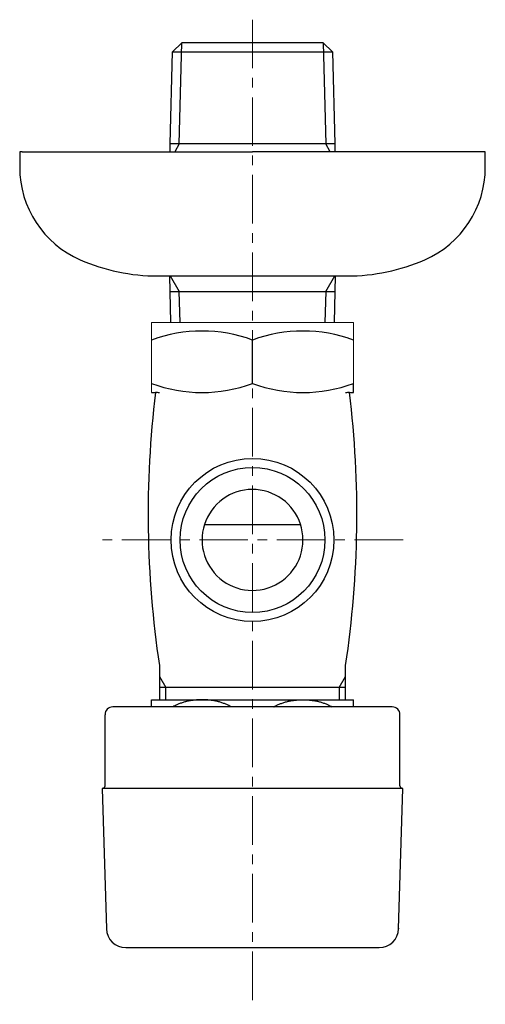
# Model space of a CAD drawing. Units: millimetres. Extents: x -662 to 4307, y -14342 to -5574.
# Drawn here: x -657 to -597, y -10361 to -10234 of the extents above; entities that cross this region are included whole.
import ezdxf

# ---------------------------------------------------------------- set-up
doc = ezdxf.new("R2010")
doc.units = ezdxf.units.MM
doc.linetypes.add('CENTER1', pattern=[10, 6.25, -1.25, 1.25, -1.25])
doc.layers.add('1', color=7, linetype='Continuous')
doc.layers.add('中心線', color=1, linetype='CENTER1', lineweight=15)

msp = doc.modelspace()

# ---------------------------------------------------------------- linework, layer by layer
at = {"color": 7, "linetype": 'Continuous', "lineweight": 5}
for p, q in [((-640.3455, -10272.7653), (-640.3455, -10281.7653)), ((-640.3455, -10272.7653), (-614.3455, -10272.7653)), ((-614.3455, -10272.7653), (-614.3455, -10281.7653))]:
    msp.add_line(p, q, dxfattribs=at)
at = {"layer": '1', "color": 7, "linetype": 'Continuous'}
for p, q in [((-637.674, -10237.9256), (-636.4492, -10236.7653)), ((-636.4475, -10236.7653), (-636.4492, -10236.7653)), ((-618.2435, -10236.7653), (-636.4475, -10236.7653)), ((-618.2418, -10236.7653), (-618.2435, -10236.7653)), ((-618.2418, -10236.7653), (-617.017, -10237.9256)), ((-637.9494, -10249.7653), (-637.674, -10237.9256)), ((-637.674, -10237.9256), (-618.1798, -10237.9256)), ((-618.1798, -10237.9256), (-617.017, -10237.9256)), ((-617.017, -10237.9256), (-616.7417, -10249.7653)), ((-637.9755, -10250.7653), (-637.9494, -10249.7653)), ((-617.9041, -10249.7653), (-637.9494, -10249.7653)), ((-616.7417, -10249.7653), (-617.9041, -10249.7653)), ((-616.7417, -10249.7653), (-616.7156, -10250.7653)), ((-657.3455, -10250.7653), (-657.3455, -10252.7653)), ((-657.0455, -10250.7653), (-657.3455, -10250.7653)), ((-657.0455, -10250.7653), (-627.3455, -10250.7653)), ((-597.3455, -10250.7653), (-627.3455, -10250.7653)), ((-597.3455, -10252.7653), (-597.3455, -10250.7653)), ((-639.5497, -10266.7653), (-637.9455, -10266.7653)), ((-637.9494, -10268.7653), (-638.0016, -10266.7653)), ((-637.9455, -10266.7653), (-615.1413, -10266.7653)), ((-616.6894, -10266.7653), (-616.7417, -10268.7653)), ((-637.9494, -10268.7653), (-617.9041, -10268.7653)), ((-637.8563, -10272.7653), (-637.9494, -10268.7653)), ((-617.9041, -10268.7653), (-616.7417, -10268.7653)), ((-616.7417, -10268.7653), (-616.8347, -10272.7653)), ((-627.3455, -10280.6145), (-627.3455, -10275.0253)), ((-614.3455, -10281.7756), (-614.3455, -10280.6156)), ((-640.3455, -10281.7756), (-639.8344, -10281.7756)), ((-614.8566, -10281.7756), (-614.3455, -10281.7756)), ((-633.5302, -10298.7653), (-621.1609, -10298.7653)), ((-639.3455, -10316.9195), (-639.3455, -10321.2653)), ((-615.3455, -10321.2653), (-615.3455, -10316.9195)), ((-638.5325, -10319.7653), (-639.3455, -10319.7653)), ((-622.4137, -10319.7653), (-638.5325, -10319.7653)), ((-615.3455, -10319.7653), (-622.4137, -10319.7653)), ((-640.3457, -10322.2653), (-640.3457, -10321.3371)), ((-640.3457, -10321.3371), (-624.2995, -10321.3371)), ((-624.2995, -10321.3371), (-614.3457, -10321.3371)), ((-614.3457, -10322.2653), (-614.3457, -10321.3371)), ((-641.3473, -10322.2653), (-645.3457, -10322.2653)), ((-609.3457, -10322.2653), (-641.3473, -10322.2653)), ((-646.3457, -10332.4153), (-646.3457, -10323.2653)), ((-608.3457, -10332.4153), (-608.3457, -10323.2653)), ((-607.9957, -10332.7653), (-646.6957, -10332.7653)), ((-646.6957, -10332.7653), (-646.1667, -10350.8385)), ((-608.5246, -10350.8385), (-607.9957, -10332.7653)), ((-608.5246, -10350.7685), (-608.5246, -10350.8385)), ((-643.6678, -10353.2653), (-632.0957, -10353.2653)), ((-632.0957, -10353.2653), (-611.0236, -10353.2653))]:
    msp.add_line(p, q, dxfattribs=at)
at = {"layer": '1', "color": 2, "linetype": 'Continuous'}
for p, q in [((-636.787, -10249.7653), (-636.4475, -10236.7653)), ((-618.2435, -10236.7653), (-617.9041, -10249.7653)), ((-636.787, -10249.7653), (-637.3643, -10250.7653)), ((-617.3267, -10250.7653), (-617.9041, -10249.7653)), ((-637.9417, -10266.7653), (-636.787, -10268.7653)), ((-617.9041, -10268.7653), (-616.7494, -10266.7653)), ((-636.6825, -10272.7653), (-636.787, -10268.7653)), ((-617.9041, -10268.7653), (-618.0085, -10272.7653)), ((-639.3455, -10318.3572), (-638.5325, -10319.7653)), ((-616.1585, -10319.7653), (-615.3455, -10318.3572)), ((-638.5325, -10321.2653), (-638.5325, -10319.7653)), ((-616.1585, -10319.7653), (-616.1585, -10321.2653))]:
    msp.add_line(p, q, dxfattribs=at)
at = {"layer": '1', "color": 7, "linetype": 'Continuous'}
msp.add_circle((-627.3455, -10300.7653), 10.5, dxfattribs=at)
at = {"layer": '1', "color": 2, "linetype": 'Continuous'}
msp.add_circle((-627.3455, -10300.7653), 9.34, dxfattribs=at)
at = {"layer": '1', "color": 7, "linetype": 'Continuous'}
for centre, radius, start, end in [((-644.3455, -10252.7653), 13, 180, 246.443536), ((-610.3455, -10252.7653), 13, 293.556464, 0), ((-639.5497, -10241.7653), 25, 246.443536, 270), ((-615.1413, -10241.7653), 25, 270, 293.556464), ((-633.8455, -10292.6385), 18.7743, 69.743842, 110.256158), ((-620.8455, -10292.6385), 18.7743, 69.743842, 110.256158), ((-633.8455, -10263.0024), 18.7743, 249.743842, 290.256158), ((-620.8455, -10263.0024), 18.7743, 249.743842, 290.256158), ((-509.7557, -10297.4957), 131.0375, 173.105326, 188.52441), ((-639.8344, -10283.7756), 2, 75.850874, 90), ((-744.9354, -10297.4957), 131.0375, 351.47559, 6.894674), ((-614.8566, -10283.7756), 2, 90, 104.149126), ((-627.3455, -10300.7653), 6.5, 72.079787, 287.920213), ((-627.3455, -10300.7653), 6.5, 287.920213, 72.079787), ((-645.3457, -10323.2653), 1, 90, 180), ((-609.3457, -10323.2653), 1, 0, 90), ((-646.6957, -10332.4153), 0.35, 270, 0), ((-607.9957, -10332.4153), 0.35, 180, 270), ((-643.6678, -10350.7653), 2.5, 181.676471, 270), ((-611.0236, -10350.7653), 2.5, 270, 358.323529)]:
    msp.add_arc(centre, radius, start, end, dxfattribs=at)
for points in [[(-630.0798, -10322.2653), (-630.1801, -10322.2051), (-630.2829, -10322.1491), (-630.6677, -10321.9643), (-631.0643, -10321.806), (-631.2809, -10321.7313), (-631.4996, -10321.6635), (-631.7246, -10321.6014), (-631.9513, -10321.5463), (-632.1795, -10321.4977), (-632.409, -10321.4558), (-632.646, -10321.4194), (-632.8839, -10321.3898), (-633.1225, -10321.3667), (-633.3617, -10321.3503), (-633.6034, -10321.3404), (-633.8454, -10321.3371), (-634.0873, -10321.3404), (-634.329, -10321.3503), (-634.5704, -10321.3669), (-634.8112, -10321.3903), (-635.047, -10321.4197), (-635.2818, -10321.4558), (-635.5113, -10321.4977), (-635.7395, -10321.5463), (-635.9662, -10321.6014), (-636.1911, -10321.6635), (-636.4042, -10321.7294), (-636.6152, -10321.8019), (-636.8238, -10321.881), (-637.0296, -10321.9673), (-637.3297, -10322.1091), (-637.6226, -10322.2653)], [(-624.6113, -10322.2653), (-624.5109, -10322.2051), (-624.4081, -10322.1491), (-624.0234, -10321.9643), (-623.6267, -10321.806), (-623.4102, -10321.7313), (-623.1914, -10321.6635), (-622.9665, -10321.6014), (-622.7397, -10321.5463), (-622.5115, -10321.4977), (-622.282, -10321.4558), (-622.0451, -10321.4194), (-621.8071, -10321.3898), (-621.5685, -10321.3667), (-621.3293, -10321.3503), (-621.0876, -10321.3404), (-620.8457, -10321.3371), (-620.6037, -10321.3404), (-620.362, -10321.3503), (-620.1206, -10321.3669), (-619.8798, -10321.3903), (-619.6441, -10321.4197), (-619.4093, -10321.4558), (-619.1798, -10321.4977), (-618.9516, -10321.5463), (-618.7248, -10321.6014), (-618.4999, -10321.6635), (-618.2868, -10321.7294), (-618.0758, -10321.8019), (-617.8672, -10321.881), (-617.6614, -10321.9673), (-617.3613, -10322.1091), (-617.0685, -10322.2653)]]:
    msp.add_spline(points, degree=3, dxfattribs=at)
at = {"layer": '中心線', "lineweight": 0}
for p, q in [((-627.3455, -10233.7653), (-627.3455, -10360.5653)), ((-607.9387, -10300.7653), (-646.7523, -10300.7653))]:
    msp.add_line(p, q, dxfattribs=at)

doc.saveas('drawing.dxf')
